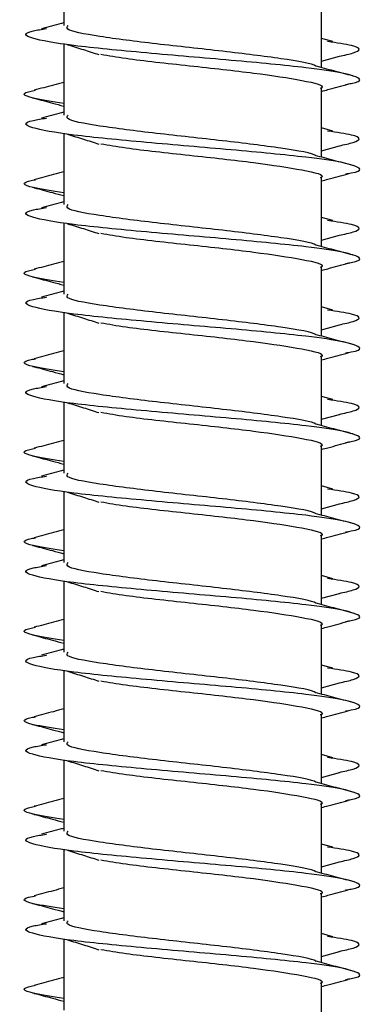
# Model space of a CAD drawing. Units: millimetres. Extents: x 14798.1 to 14812.5, y 5033 to 5047.3.
# Drawn here: x 14802.1 to 14802.1, y 5041.9 to 5041.9 of the extents above; entities that cross this region are included whole.
import ezdxf

# ---------------------------------------------------------------- set-up
doc = ezdxf.new("R2010")
doc.units = ezdxf.units.MM
doc.header["$LTSCALE"] = 50

# ---------------------------------------------------------------- blocks, each defined once
blk = doc.blocks.new('OPSI A S293A')
at = {"color": 7, "linetype": 'Continuous', "lineweight": 25}
for p, q in [((14784.777003, 5042.425624), (14784.777003, 5042.425139)), ((14784.783342, 5042.424105), (14784.783342, 5042.425624)), ((14784.783617, 5042.424745), (14784.783342, 5042.424823)), ((14784.777003, 5042.424695), (14784.777003, 5042.422939)), ((14784.783342, 5042.424262), (14784.783786, 5042.424384)), ((14784.783342, 5042.421905), (14784.783342, 5042.423595)), ((14784.776238, 5042.423364), (14784.776261, 5042.423358)), ((14784.783617, 5042.422545), (14784.783342, 5042.422623)), ((14784.777003, 5042.422495), (14784.777003, 5042.420739)), ((14784.783342, 5042.422062), (14784.783786, 5042.422184)), ((14784.783342, 5042.419705), (14784.783342, 5042.421395)), ((14784.776238, 5042.421164), (14784.776261, 5042.421158)), ((14784.783617, 5042.420345), (14784.783342, 5042.420423)), ((14784.777003, 5042.420295), (14784.777003, 5042.418539)), ((14784.783342, 5042.419862), (14784.783786, 5042.419984)), ((14784.783342, 5042.417505), (14784.783342, 5042.419195)), ((14784.776238, 5042.418964), (14784.776261, 5042.418958)), ((14784.783617, 5042.418145), (14784.783342, 5042.418223)), ((14784.777003, 5042.418095), (14784.777003, 5042.416339)), ((14784.783342, 5042.417662), (14784.783786, 5042.417784)), ((14784.783342, 5042.415305), (14784.783342, 5042.416995)), ((14784.776238, 5042.416764), (14784.776261, 5042.416758)), ((14784.783617, 5042.415945), (14784.783342, 5042.416023)), ((14784.777003, 5042.415895), (14784.777003, 5042.414139)), ((14784.783342, 5042.415462), (14784.783786, 5042.415584)), ((14784.776238, 5042.414564), (14784.776261, 5042.414558)), ((14784.783342, 5042.413105), (14784.783342, 5042.414795)), ((14784.777003, 5042.413695), (14784.777003, 5042.411939)), ((14784.783617, 5042.413745), (14784.783342, 5042.413823)), ((14784.783342, 5042.413262), (14784.783786, 5042.413384)), ((14784.783342, 5042.410905), (14784.783342, 5042.412595)), ((14784.776238, 5042.412364), (14784.776261, 5042.412358)), ((14784.777003, 5042.411495), (14784.777003, 5042.409739)), ((14784.783617, 5042.411545), (14784.783342, 5042.411623)), ((14784.783342, 5042.411062), (14784.783786, 5042.411184)), ((14784.783342, 5042.408705), (14784.783342, 5042.410395)), ((14784.776238, 5042.410164), (14784.776261, 5042.410158)), ((14784.777003, 5042.409295), (14784.777003, 5042.407539)), ((14784.783617, 5042.409345), (14784.783342, 5042.409423)), ((14784.783342, 5042.408862), (14784.783786, 5042.408984)), ((14784.783342, 5042.406505), (14784.783342, 5042.408195)), ((14784.776238, 5042.407964), (14784.776261, 5042.407958)), ((14784.777003, 5042.407095), (14784.777003, 5042.405339)), ((14784.783617, 5042.407145), (14784.783342, 5042.407223)), ((14784.783342, 5042.406662), (14784.783786, 5042.406784)), ((14784.783342, 5042.404305), (14784.783342, 5042.405995)), ((14784.776238, 5042.405764), (14784.776261, 5042.405758)), ((14784.777003, 5042.404895), (14784.777003, 5042.403139)), ((14784.783617, 5042.404945), (14784.783342, 5042.405023)), ((14784.783342, 5042.404462), (14784.783786, 5042.404584)), ((14784.783342, 5042.402105), (14784.783342, 5042.403795)), ((14784.776238, 5042.403564), (14784.776261, 5042.403558)), ((14784.783617, 5042.402745), (14784.783342, 5042.402823)), ((14784.777003, 5042.402695), (14784.777003, 5042.400939)), ((14784.783342, 5042.402262), (14784.783786, 5042.402384)), ((14784.783342, 5042.399905), (14784.783342, 5042.401595)), ((14784.776238, 5042.401364), (14784.776261, 5042.401358))]:
    blk.add_line(p, q, dxfattribs=at)
for points, knots in [([(14784.783932, 5042.423694), (14784.783981, 5042.423702), (14784.784404, 5042.42377), (14784.784265, 5042.423862), (14784.783803, 5042.423991), (14784.78291, 5042.424117), (14784.781475, 5042.424256), (14784.780073, 5042.424374), (14784.778683, 5042.424498), (14784.777108, 5042.424648), (14784.776105, 5042.424829), (14784.77596, 5042.424968), (14784.77646, 5042.425047), (14784.776578, 5042.425065)], [0, 0, 0, 0, 0.017144, 0.149143, 0.200695, 0.297901, 0.430323, 0.496672, 0.563701, 0.695691, 0.827576, 0.959521, 1, 1, 1, 1]), ([(14784.777003, 5042.425208), (14784.776985, 5042.425203), (14784.776804, 5042.425154), (14784.77662, 5042.425105), (14784.776456, 5042.425062)], [0, 0, 0, 0, 0.103461, 1, 1, 1, 1]), ([(14784.783206, 5042.42414), (14784.783205, 5042.424141), (14784.783137, 5042.424202), (14784.7824, 5042.424325), (14784.780958, 5042.424507), (14784.779234, 5042.424689), (14784.777819, 5042.424871), (14784.777022, 5042.42502), (14784.777087, 5042.42511), (14784.777109, 5042.425139)], [0, 0, 0, 0, 0.003024, 0.184789, 0.367003, 0.548997, 0.73061, 0.912073, 1, 1, 1, 1]), ([(14784.783773, 5042.424384), (14784.7839, 5042.424412), (14784.784304, 5042.4245), (14784.78434, 5042.424621), (14784.783713, 5042.424714), (14784.783491, 5042.424747)], [0, 0, 0, 0, 0.22752, 0.726486, 1, 1, 1, 1]), ([(14784.777097, 5042.424669), (14784.777228, 5042.424628), (14784.777489, 5042.424548), (14784.777741, 5042.424467), (14784.777867, 5042.424426)], [0, 0, 0, 0, 0.500555, 1, 1, 1, 1]), ([(14784.777916, 5042.424434), (14784.778108, 5042.424401), (14784.77865, 5042.424307), (14784.780104, 5042.424153), (14784.78175, 5042.423972), (14784.782926, 5042.423791), (14784.783458, 5042.423666), (14784.783321, 5042.4236), (14784.783311, 5042.423595)], [0, 0, 0, 0, 0.118626, 0.334724, 0.550619, 0.766593, 0.982927, 1, 1, 1, 1]), ([(14784.784112, 5042.423901), (14784.783956, 5042.423943), (14784.783644, 5042.424024), (14784.783335, 5042.424107), (14784.783181, 5042.424148)], [0, 0, 0, 0, 0.500971, 1, 1, 1, 1]), ([(14784.777003, 5042.423228), (14784.776725, 5042.423271), (14784.776053, 5042.423374), (14784.775915, 5042.423482), (14784.776287, 5042.423546), (14784.776312, 5042.423551)], [0, 0, 0, 0, 0.397086, 0.95845, 1, 1, 1, 1]), ([(14784.777003, 5042.423744), (14784.776919, 5042.423721), (14784.776677, 5042.423656), (14784.776433, 5042.423592), (14784.776275, 5042.42355)], [0, 0, 0, 0, 0.347861, 1, 1, 1, 1]), ([(14784.783342, 5042.423522), (14784.783394, 5042.423536), (14784.783612, 5042.423595), (14784.783831, 5042.423653), (14784.783997, 5042.423697)], [0, 0, 0, 0, 0.240474, 1, 1, 1, 1]), ([(14784.776278, 5042.423353), (14784.776427, 5042.423314), (14784.776668, 5042.423249), (14784.776911, 5042.423184), (14784.777003, 5042.423159)], [0, 0, 0, 0, 0.6186353, 1, 1, 1, 1]), ([(14784.783932, 5042.421494), (14784.783981, 5042.421502), (14784.784404, 5042.42157), (14784.784265, 5042.421662), (14784.783803, 5042.421791), (14784.78291, 5042.421917), (14784.781475, 5042.422056), (14784.780073, 5042.422174), (14784.778683, 5042.422298), (14784.777108, 5042.422448), (14784.776105, 5042.422629), (14784.77596, 5042.422768), (14784.77646, 5042.422847), (14784.776578, 5042.422865)], [0, 0, 0, 0, 0.017144, 0.149143, 0.200694, 0.297901, 0.430323, 0.496672, 0.563701, 0.695691, 0.827575, 0.959521, 1, 1, 1, 1]), ([(14784.777003, 5042.423008), (14784.776985, 5042.423003), (14784.776804, 5042.422954), (14784.77662, 5042.422905), (14784.776456, 5042.422862)], [0, 0, 0, 0, 0.103461, 1, 1, 1, 1]), ([(14784.783206, 5042.42194), (14784.783205, 5042.421941), (14784.783137, 5042.422002), (14784.7824, 5042.422125), (14784.780958, 5042.422307), (14784.779234, 5042.422489), (14784.777819, 5042.422671), (14784.777022, 5042.42282), (14784.777087, 5042.42291), (14784.777109, 5042.422939)], [0, 0, 0, 0, 0.003024, 0.184789, 0.367003, 0.548997, 0.73061, 0.912073, 1, 1, 1, 1]), ([(14784.777097, 5042.422469), (14784.777228, 5042.422428), (14784.777489, 5042.422348), (14784.777741, 5042.422267), (14784.777867, 5042.422226)], [0, 0, 0, 0, 0.500555, 1, 1, 1, 1]), ([(14784.783773, 5042.422184), (14784.7839, 5042.422212), (14784.784304, 5042.4223), (14784.78434, 5042.422421), (14784.783713, 5042.422514), (14784.783491, 5042.422547)], [0, 0, 0, 0, 0.22752, 0.726486, 1, 1, 1, 1]), ([(14784.777916, 5042.422234), (14784.778108, 5042.422201), (14784.77865, 5042.422107), (14784.780104, 5042.421953), (14784.78175, 5042.421772), (14784.782926, 5042.421591), (14784.783458, 5042.421466), (14784.783321, 5042.4214), (14784.783311, 5042.421395)], [0, 0, 0, 0, 0.118626, 0.334724, 0.550619, 0.766593, 0.982927, 1, 1, 1, 1]), ([(14784.784112, 5042.421701), (14784.783956, 5042.421742), (14784.783644, 5042.421824), (14784.783335, 5042.421907), (14784.783181, 5042.421948)], [0, 0, 0, 0, 0.500971, 1, 1, 1, 1]), ([(14784.777003, 5042.421028), (14784.776725, 5042.421071), (14784.776053, 5042.421174), (14784.775915, 5042.421282), (14784.776287, 5042.421346), (14784.776312, 5042.421351)], [0, 0, 0, 0, 0.397086, 0.95845, 1, 1, 1, 1]), ([(14784.777003, 5042.421544), (14784.776919, 5042.421521), (14784.776677, 5042.421456), (14784.776433, 5042.421392), (14784.776275, 5042.42135)], [0, 0, 0, 0, 0.347861, 1, 1, 1, 1]), ([(14784.783342, 5042.421322), (14784.783394, 5042.421336), (14784.783612, 5042.421395), (14784.783831, 5042.421453), (14784.783997, 5042.421497)], [0, 0, 0, 0, 0.240474, 1, 1, 1, 1]), ([(14784.776278, 5042.421153), (14784.776427, 5042.421114), (14784.776668, 5042.421049), (14784.776911, 5042.420984), (14784.777003, 5042.420959)], [0, 0, 0, 0, 0.6186353, 1, 1, 1, 1]), ([(14784.783932, 5042.419294), (14784.783981, 5042.419302), (14784.784404, 5042.41937), (14784.784265, 5042.419462), (14784.783803, 5042.419591), (14784.78291, 5042.419717), (14784.781475, 5042.419856), (14784.780073, 5042.419974), (14784.778683, 5042.420098), (14784.777108, 5042.420248), (14784.776105, 5042.420429), (14784.77596, 5042.420568), (14784.77646, 5042.420647), (14784.776578, 5042.420665)], [0, 0, 0, 0, 0.017144, 0.149144, 0.200694, 0.297901, 0.430323, 0.496672, 0.563701, 0.695691, 0.827575, 0.959521, 1, 1, 1, 1]), ([(14784.777003, 5042.420808), (14784.776985, 5042.420803), (14784.776804, 5042.420754), (14784.77662, 5042.420705), (14784.776456, 5042.420662)], [0, 0, 0, 0, 0.103461, 1, 1, 1, 1]), ([(14784.783206, 5042.41974), (14784.783205, 5042.419741), (14784.783137, 5042.419802), (14784.7824, 5042.419925), (14784.780958, 5042.420107), (14784.779234, 5042.420289), (14784.777819, 5042.420471), (14784.777022, 5042.42062), (14784.777087, 5042.42071), (14784.777109, 5042.420739)], [0, 0, 0, 0, 0.003024, 0.184789, 0.367003, 0.548997, 0.73061, 0.912073, 1, 1, 1, 1]), ([(14784.777097, 5042.420269), (14784.777228, 5042.420228), (14784.777489, 5042.420148), (14784.777741, 5042.420067), (14784.777867, 5042.420026)], [0, 0, 0, 0, 0.500555, 1, 1, 1, 1]), ([(14784.783773, 5042.419984), (14784.7839, 5042.420012), (14784.784304, 5042.4201), (14784.78434, 5042.420221), (14784.783713, 5042.420314), (14784.783491, 5042.420347)], [0, 0, 0, 0, 0.22752, 0.726486, 1, 1, 1, 1]), ([(14784.777916, 5042.420034), (14784.778108, 5042.420001), (14784.77865, 5042.419907), (14784.780104, 5042.419753), (14784.78175, 5042.419572), (14784.782926, 5042.419391), (14784.783458, 5042.419266), (14784.783321, 5042.4192), (14784.783311, 5042.419195)], [0, 0, 0, 0, 0.118626, 0.334724, 0.550619, 0.766593, 0.982927, 1, 1, 1, 1]), ([(14784.784112, 5042.419501), (14784.783956, 5042.419542), (14784.783644, 5042.419624), (14784.783335, 5042.419707), (14784.783181, 5042.419748)], [0, 0, 0, 0, 0.5009555, 1, 1, 1, 1]), ([(14784.777003, 5042.419344), (14784.776919, 5042.419321), (14784.776677, 5042.419256), (14784.776433, 5042.419192), (14784.776275, 5042.41915)], [0, 0, 0, 0, 0.3478199, 1, 1, 1, 1]), ([(14784.783342, 5042.419122), (14784.783394, 5042.419136), (14784.783612, 5042.419195), (14784.783831, 5042.419253), (14784.783997, 5042.419297)], [0, 0, 0, 0, 0.240474, 1, 1, 1, 1]), ([(14784.777003, 5042.418828), (14784.776725, 5042.418871), (14784.776053, 5042.418974), (14784.775915, 5042.419082), (14784.776287, 5042.419146), (14784.776312, 5042.419151)], [0, 0, 0, 0, 0.397086, 0.95845, 1, 1, 1, 1]), ([(14784.776278, 5042.418953), (14784.776427, 5042.418914), (14784.776668, 5042.418849), (14784.776911, 5042.418784), (14784.777003, 5042.418759)], [0, 0, 0, 0, 0.6186353, 1, 1, 1, 1]), ([(14784.783932, 5042.417094), (14784.783981, 5042.417102), (14784.784404, 5042.41717), (14784.784265, 5042.417262), (14784.783803, 5042.417391), (14784.78291, 5042.417517), (14784.781475, 5042.417656), (14784.780073, 5042.417774), (14784.778683, 5042.417898), (14784.777108, 5042.418048), (14784.776105, 5042.418229), (14784.77596, 5042.418368), (14784.77646, 5042.418447), (14784.776578, 5042.418465)], [0, 0, 0, 0, 0.017144, 0.149143, 0.200694, 0.297901, 0.430323, 0.496671, 0.5637, 0.695691, 0.827575, 0.959521, 1, 1, 1, 1]), ([(14784.777003, 5042.418608), (14784.776985, 5042.418603), (14784.776804, 5042.418554), (14784.77662, 5042.418505), (14784.776456, 5042.418462)], [0, 0, 0, 0, 0.103461, 1, 1, 1, 1]), ([(14784.783206, 5042.41754), (14784.783205, 5042.417541), (14784.783137, 5042.417602), (14784.7824, 5042.417725), (14784.780958, 5042.417907), (14784.779234, 5042.418089), (14784.777819, 5042.418271), (14784.777022, 5042.41842), (14784.777087, 5042.41851), (14784.777109, 5042.418539)], [0, 0, 0, 0, 0.003024, 0.184789, 0.367003, 0.548997, 0.73061, 0.912073, 1, 1, 1, 1]), ([(14784.777097, 5042.418069), (14784.777228, 5042.418028), (14784.777489, 5042.417948), (14784.777741, 5042.417867), (14784.777867, 5042.417826)], [0, 0, 0, 0, 0.500555, 1, 1, 1, 1]), ([(14784.783773, 5042.417784), (14784.7839, 5042.417812), (14784.784304, 5042.4179), (14784.78434, 5042.418021), (14784.783713, 5042.418114), (14784.783491, 5042.418147)], [0, 0, 0, 0, 0.227518, 0.726486, 1, 1, 1, 1]), ([(14784.777916, 5042.417834), (14784.778108, 5042.417801), (14784.77865, 5042.417706), (14784.780104, 5042.417553), (14784.78175, 5042.417372), (14784.782926, 5042.417191), (14784.783458, 5042.417066), (14784.783321, 5042.417), (14784.783311, 5042.416995)], [0, 0, 0, 0, 0.118626, 0.334724, 0.550619, 0.766593, 0.982927, 1, 1, 1, 1]), ([(14784.784112, 5042.417301), (14784.783956, 5042.417342), (14784.783644, 5042.417424), (14784.783335, 5042.417507), (14784.783181, 5042.417548)], [0, 0, 0, 0, 0.5009555, 1, 1, 1, 1]), ([(14784.777003, 5042.417144), (14784.776919, 5042.417121), (14784.776677, 5042.417056), (14784.776433, 5042.416992), (14784.776275, 5042.41695)], [0, 0, 0, 0, 0.3478199, 1, 1, 1, 1]), ([(14784.783342, 5042.416922), (14784.783394, 5042.416936), (14784.783612, 5042.416995), (14784.783831, 5042.417053), (14784.783997, 5042.417097)], [0, 0, 0, 0, 0.240474, 1, 1, 1, 1]), ([(14784.777003, 5042.416628), (14784.776725, 5042.416671), (14784.776053, 5042.416774), (14784.775915, 5042.416881), (14784.776287, 5042.416946), (14784.776312, 5042.416951)], [0, 0, 0, 0, 0.397085, 0.958447, 1, 1, 1, 1]), ([(14784.776278, 5042.416753), (14784.776427, 5042.416714), (14784.776668, 5042.416649), (14784.776911, 5042.416584), (14784.777003, 5042.416559)], [0, 0, 0, 0, 0.6186353, 1, 1, 1, 1]), ([(14784.783932, 5042.414894), (14784.783981, 5042.414902), (14784.784404, 5042.41497), (14784.784265, 5042.415062), (14784.783803, 5042.415191), (14784.78291, 5042.415317), (14784.781475, 5042.415456), (14784.780073, 5042.415574), (14784.778683, 5042.415698), (14784.777108, 5042.415848), (14784.776105, 5042.416029), (14784.77596, 5042.416168), (14784.77646, 5042.416247), (14784.776578, 5042.416265)], [0, 0, 0, 0, 0.017144, 0.149143, 0.200694, 0.297901, 0.430323, 0.496671, 0.5637, 0.695691, 0.827575, 0.959521, 1, 1, 1, 1]), ([(14784.777003, 5042.416408), (14784.776985, 5042.416403), (14784.776804, 5042.416354), (14784.77662, 5042.416305), (14784.776456, 5042.416262)], [0, 0, 0, 0, 0.103461, 1, 1, 1, 1]), ([(14784.783206, 5042.41534), (14784.783205, 5042.415341), (14784.783137, 5042.415402), (14784.7824, 5042.415525), (14784.780958, 5042.415707), (14784.779234, 5042.415889), (14784.777819, 5042.416071), (14784.777022, 5042.41622), (14784.777087, 5042.41631), (14784.777109, 5042.416339)], [0, 0, 0, 0, 0.003024, 0.184789, 0.367003, 0.548997, 0.73061, 0.912073, 1, 1, 1, 1]), ([(14784.777097, 5042.415869), (14784.777228, 5042.415828), (14784.777489, 5042.415748), (14784.777741, 5042.415667), (14784.777867, 5042.415626)], [0, 0, 0, 0, 0.500555, 1, 1, 1, 1]), ([(14784.783773, 5042.415584), (14784.7839, 5042.415612), (14784.784304, 5042.4157), (14784.78434, 5042.415821), (14784.783713, 5042.415914), (14784.783491, 5042.415947)], [0, 0, 0, 0, 0.227518, 0.726486, 1, 1, 1, 1]), ([(14784.777916, 5042.415634), (14784.778108, 5042.415601), (14784.77865, 5042.415507), (14784.780104, 5042.415353), (14784.78175, 5042.415172), (14784.782926, 5042.414992), (14784.783458, 5042.414865), (14784.783321, 5042.4148), (14784.783311, 5042.414795)], [0, 0, 0, 0, 0.1186246, 0.3347244, 0.5506201, 0.7665942, 0.9829289, 1, 1, 1, 1]), ([(14784.784112, 5042.415101), (14784.783956, 5042.415142), (14784.783644, 5042.415224), (14784.783335, 5042.415307), (14784.783181, 5042.415348)], [0, 0, 0, 0, 0.5009555, 1, 1, 1, 1]), ([(14784.777003, 5042.414944), (14784.776919, 5042.414921), (14784.776677, 5042.414856), (14784.776433, 5042.414792), (14784.776275, 5042.41475)], [0, 0, 0, 0, 0.3478199, 1, 1, 1, 1]), ([(14784.783342, 5042.414722), (14784.783394, 5042.414736), (14784.783612, 5042.414795), (14784.783831, 5042.414853), (14784.783997, 5042.414897)], [0, 0, 0, 0, 0.240474, 1, 1, 1, 1]), ([(14784.777003, 5042.414428), (14784.776725, 5042.414471), (14784.776053, 5042.414574), (14784.775915, 5042.414681), (14784.776287, 5042.414746), (14784.776312, 5042.414751)], [0, 0, 0, 0, 0.397085, 0.958447, 1, 1, 1, 1]), ([(14784.776278, 5042.414553), (14784.776427, 5042.414514), (14784.776668, 5042.414449), (14784.776911, 5042.414384), (14784.777003, 5042.414359)], [0, 0, 0, 0, 0.6186353, 1, 1, 1, 1]), ([(14784.777003, 5042.414208), (14784.776985, 5042.414203), (14784.776804, 5042.414154), (14784.77662, 5042.414105), (14784.776456, 5042.414062)], [0, 0, 0, 0, 0.103461, 1, 1, 1, 1]), ([(14784.783206, 5042.41314), (14784.783205, 5042.413141), (14784.783137, 5042.413202), (14784.7824, 5042.413325), (14784.780958, 5042.413507), (14784.779234, 5042.413689), (14784.777819, 5042.413871), (14784.777022, 5042.41402), (14784.777087, 5042.41411), (14784.777109, 5042.414139)], [0, 0, 0, 0, 0.003024, 0.184789, 0.367003, 0.548997, 0.73061, 0.912073, 1, 1, 1, 1]), ([(14784.783932, 5042.412694), (14784.783981, 5042.412702), (14784.784404, 5042.41277), (14784.784265, 5042.412862), (14784.783803, 5042.412991), (14784.78291, 5042.413117), (14784.781475, 5042.413256), (14784.780073, 5042.413374), (14784.778683, 5042.413498), (14784.777108, 5042.413648), (14784.776105, 5042.413829), (14784.77596, 5042.413968), (14784.77646, 5042.414047), (14784.776578, 5042.414065)], [0, 0, 0, 0, 0.017144, 0.149143, 0.200694, 0.297901, 0.430323, 0.496671, 0.5637, 0.695691, 0.827575, 0.959521, 1, 1, 1, 1]), ([(14784.777097, 5042.413669), (14784.777228, 5042.413628), (14784.777489, 5042.413548), (14784.777741, 5042.413467), (14784.777867, 5042.413426)], [0, 0, 0, 0, 0.500555, 1, 1, 1, 1]), ([(14784.783773, 5042.413384), (14784.7839, 5042.413412), (14784.784304, 5042.4135), (14784.78434, 5042.413621), (14784.783713, 5042.413714), (14784.783491, 5042.413747)], [0, 0, 0, 0, 0.227518, 0.726486, 1, 1, 1, 1]), ([(14784.777916, 5042.413434), (14784.778108, 5042.413401), (14784.77865, 5042.413307), (14784.780104, 5042.413153), (14784.78175, 5042.412972), (14784.782926, 5042.412792), (14784.783458, 5042.412665), (14784.783321, 5042.4126), (14784.783311, 5042.412595)], [0, 0, 0, 0, 0.1186246, 0.3347244, 0.5506201, 0.7665942, 0.9829289, 1, 1, 1, 1]), ([(14784.784112, 5042.412901), (14784.783956, 5042.412942), (14784.783644, 5042.413024), (14784.783335, 5042.413107), (14784.783181, 5042.413148)], [0, 0, 0, 0, 0.5009555, 1, 1, 1, 1]), ([(14784.777003, 5042.412744), (14784.776919, 5042.412721), (14784.776677, 5042.412656), (14784.776433, 5042.412592), (14784.776275, 5042.41255)], [0, 0, 0, 0, 0.3478199, 1, 1, 1, 1]), ([(14784.783342, 5042.412522), (14784.783394, 5042.412536), (14784.783612, 5042.412595), (14784.783831, 5042.412653), (14784.783997, 5042.412697)], [0, 0, 0, 0, 0.240474, 1, 1, 1, 1]), ([(14784.777003, 5042.412228), (14784.776725, 5042.412271), (14784.776053, 5042.412374), (14784.775915, 5042.412482), (14784.776287, 5042.412546), (14784.776312, 5042.412551)], [0, 0, 0, 0, 0.397085, 0.95845, 1, 1, 1, 1]), ([(14784.776278, 5042.412353), (14784.776427, 5042.412314), (14784.776668, 5042.412249), (14784.776911, 5042.412184), (14784.777003, 5042.412159)], [0, 0, 0, 0, 0.6186353, 1, 1, 1, 1]), ([(14784.777003, 5042.412008), (14784.776985, 5042.412003), (14784.776804, 5042.411954), (14784.77662, 5042.411905), (14784.776456, 5042.411862)], [0, 0, 0, 0, 0.103461, 1, 1, 1, 1]), ([(14784.783206, 5042.41094), (14784.783205, 5042.410941), (14784.783137, 5042.411002), (14784.7824, 5042.411125), (14784.780958, 5042.411307), (14784.779234, 5042.411489), (14784.777819, 5042.411671), (14784.777022, 5042.41182), (14784.777087, 5042.41191), (14784.777109, 5042.411939)], [0, 0, 0, 0, 0.003024, 0.184789, 0.367003, 0.548997, 0.73061, 0.912073, 1, 1, 1, 1]), ([(14784.783932, 5042.410494), (14784.783981, 5042.410502), (14784.784404, 5042.41057), (14784.784265, 5042.410662), (14784.783803, 5042.410791), (14784.78291, 5042.410917), (14784.781475, 5042.411056), (14784.780073, 5042.411174), (14784.778683, 5042.411297), (14784.777108, 5042.411448), (14784.776105, 5042.411629), (14784.77596, 5042.411768), (14784.77646, 5042.411847), (14784.776578, 5042.411865)], [0, 0, 0, 0, 0.017144, 0.149143, 0.200694, 0.297901, 0.430323, 0.496672, 0.5637, 0.695691, 0.827575, 0.959521, 1, 1, 1, 1]), ([(14784.777097, 5042.411469), (14784.777228, 5042.411428), (14784.777489, 5042.411348), (14784.777741, 5042.411267), (14784.777867, 5042.411226)], [0, 0, 0, 0, 0.500555, 1, 1, 1, 1]), ([(14784.783773, 5042.411184), (14784.7839, 5042.411212), (14784.784304, 5042.4113), (14784.78434, 5042.411421), (14784.783713, 5042.411514), (14784.783491, 5042.411547)], [0, 0, 0, 0, 0.227518, 0.726486, 1, 1, 1, 1]), ([(14784.777916, 5042.411234), (14784.778108, 5042.411201), (14784.77865, 5042.411107), (14784.780104, 5042.410953), (14784.78175, 5042.410772), (14784.782926, 5042.410591), (14784.783458, 5042.410466), (14784.783321, 5042.4104), (14784.783311, 5042.410395)], [0, 0, 0, 0, 0.118625, 0.334724, 0.55062, 0.766594, 0.982927, 1, 1, 1, 1]), ([(14784.784112, 5042.410701), (14784.783956, 5042.410742), (14784.783644, 5042.410824), (14784.783335, 5042.410907), (14784.783181, 5042.410948)], [0, 0, 0, 0, 0.5009555, 1, 1, 1, 1]), ([(14784.777003, 5042.410544), (14784.776919, 5042.410521), (14784.776677, 5042.410456), (14784.776433, 5042.410392), (14784.776275, 5042.41035)], [0, 0, 0, 0, 0.3478199, 1, 1, 1, 1]), ([(14784.783342, 5042.410322), (14784.783394, 5042.410336), (14784.783612, 5042.410395), (14784.783831, 5042.410453), (14784.783997, 5042.410497)], [0, 0, 0, 0, 0.240474, 1, 1, 1, 1]), ([(14784.777003, 5042.410028), (14784.776725, 5042.410071), (14784.776053, 5042.410174), (14784.775915, 5042.410282), (14784.776287, 5042.410346), (14784.776312, 5042.410351)], [0, 0, 0, 0, 0.397085, 0.95845, 1, 1, 1, 1]), ([(14784.776278, 5042.410153), (14784.776427, 5042.410114), (14784.776668, 5042.410049), (14784.776911, 5042.409984), (14784.777003, 5042.409959)], [0, 0, 0, 0, 0.618594, 1, 1, 1, 1]), ([(14784.777003, 5042.409808), (14784.776985, 5042.409803), (14784.776804, 5042.409754), (14784.77662, 5042.409705), (14784.776456, 5042.409662)], [0, 0, 0, 0, 0.103406, 1, 1, 1, 1]), ([(14784.783206, 5042.40874), (14784.783205, 5042.408741), (14784.783137, 5042.408802), (14784.7824, 5042.408925), (14784.780958, 5042.409107), (14784.779234, 5042.409289), (14784.777819, 5042.409471), (14784.777022, 5042.40962), (14784.777087, 5042.40971), (14784.777109, 5042.409739)], [0, 0, 0, 0, 0.003024, 0.184789, 0.367003, 0.548997, 0.73061, 0.912073, 1, 1, 1, 1]), ([(14784.783932, 5042.408294), (14784.783981, 5042.408302), (14784.784404, 5042.40837), (14784.784265, 5042.408462), (14784.783803, 5042.408591), (14784.78291, 5042.408717), (14784.781475, 5042.408856), (14784.780073, 5042.408974), (14784.778683, 5042.409097), (14784.777108, 5042.409248), (14784.776105, 5042.409429), (14784.77596, 5042.409568), (14784.77646, 5042.409647), (14784.776578, 5042.409665)], [0, 0, 0, 0, 0.017144, 0.149143, 0.200694, 0.297901, 0.430323, 0.496672, 0.5637, 0.695691, 0.827575, 0.959521, 1, 1, 1, 1]), ([(14784.777097, 5042.409269), (14784.777228, 5042.409228), (14784.777489, 5042.409148), (14784.777741, 5042.409067), (14784.777867, 5042.409026)], [0, 0, 0, 0, 0.500555, 1, 1, 1, 1]), ([(14784.783773, 5042.408984), (14784.7839, 5042.409012), (14784.784304, 5042.4091), (14784.78434, 5042.409221), (14784.783713, 5042.409314), (14784.783491, 5042.409347)], [0, 0, 0, 0, 0.227517, 0.726484, 1, 1, 1, 1]), ([(14784.777916, 5042.409034), (14784.778108, 5042.409001), (14784.77865, 5042.408907), (14784.780104, 5042.408753), (14784.78175, 5042.408572), (14784.782926, 5042.408391), (14784.783458, 5042.408266), (14784.783321, 5042.4082), (14784.783311, 5042.408195)], [0, 0, 0, 0, 0.118626, 0.334726, 0.550621, 0.766595, 0.982927, 1, 1, 1, 1]), ([(14784.784112, 5042.408501), (14784.783956, 5042.408542), (14784.783644, 5042.408624), (14784.783335, 5042.408707), (14784.783181, 5042.408748)], [0, 0, 0, 0, 0.5009555, 1, 1, 1, 1]), ([(14784.777003, 5042.408344), (14784.776919, 5042.408321), (14784.776677, 5042.408256), (14784.776433, 5042.408192), (14784.776275, 5042.40815)], [0, 0, 0, 0, 0.3478199, 1, 1, 1, 1]), ([(14784.783342, 5042.408122), (14784.783394, 5042.408136), (14784.783612, 5042.408195), (14784.783831, 5042.408253), (14784.783997, 5042.408297)], [0, 0, 0, 0, 0.24052, 1, 1, 1, 1]), ([(14784.777003, 5042.407828), (14784.776725, 5042.407871), (14784.776053, 5042.407974), (14784.775915, 5042.408082), (14784.776287, 5042.408146), (14784.776312, 5042.408151)], [0, 0, 0, 0, 0.397085, 0.95845, 1, 1, 1, 1]), ([(14784.776278, 5042.407953), (14784.776427, 5042.407914), (14784.776668, 5042.407849), (14784.776911, 5042.407784), (14784.777003, 5042.407759)], [0, 0, 0, 0, 0.618594, 1, 1, 1, 1]), ([(14784.777003, 5042.407608), (14784.776985, 5042.407603), (14784.776804, 5042.407554), (14784.77662, 5042.407505), (14784.776456, 5042.407462)], [0, 0, 0, 0, 0.103406, 1, 1, 1, 1]), ([(14784.783932, 5042.406094), (14784.783981, 5042.406102), (14784.784404, 5042.40617), (14784.784265, 5042.406262), (14784.783803, 5042.406391), (14784.78291, 5042.406517), (14784.781475, 5042.406656), (14784.780073, 5042.406774), (14784.778683, 5042.406897), (14784.777108, 5042.407048), (14784.776105, 5042.407229), (14784.77596, 5042.407368), (14784.77646, 5042.407447), (14784.776578, 5042.407465)], [0, 0, 0, 0, 0.017144, 0.149143, 0.200694, 0.297901, 0.430323, 0.496672, 0.5637, 0.695691, 0.827575, 0.959521, 1, 1, 1, 1]), ([(14784.783206, 5042.40654), (14784.783205, 5042.406541), (14784.783137, 5042.406602), (14784.7824, 5042.406725), (14784.780958, 5042.406907), (14784.779234, 5042.407089), (14784.777819, 5042.407271), (14784.777022, 5042.40742), (14784.777087, 5042.407509), (14784.777109, 5042.407539)], [0, 0, 0, 0, 0.003024, 0.184789, 0.367003, 0.548997, 0.73061, 0.912073, 1, 1, 1, 1]), ([(14784.777097, 5042.407069), (14784.777228, 5042.407028), (14784.777489, 5042.406948), (14784.777741, 5042.406867), (14784.777867, 5042.406826)], [0, 0, 0, 0, 0.500555, 1, 1, 1, 1]), ([(14784.783773, 5042.406784), (14784.7839, 5042.406812), (14784.784304, 5042.4069), (14784.78434, 5042.407021), (14784.783713, 5042.407114), (14784.783491, 5042.407147)], [0, 0, 0, 0, 0.227517, 0.726484, 1, 1, 1, 1]), ([(14784.777916, 5042.406834), (14784.778108, 5042.406801), (14784.77865, 5042.406707), (14784.780104, 5042.406553), (14784.78175, 5042.406372), (14784.782926, 5042.406191), (14784.783458, 5042.406066), (14784.783321, 5042.406), (14784.783311, 5042.405995)], [0, 0, 0, 0, 0.118626, 0.334726, 0.550621, 0.766595, 0.982927, 1, 1, 1, 1]), ([(14784.784112, 5042.406301), (14784.783956, 5042.406342), (14784.783644, 5042.406424), (14784.783335, 5042.406507), (14784.783181, 5042.406548)], [0, 0, 0, 0, 0.5009555, 1, 1, 1, 1]), ([(14784.777003, 5042.406144), (14784.776919, 5042.406121), (14784.776677, 5042.406056), (14784.776433, 5042.405992), (14784.776275, 5042.40595)], [0, 0, 0, 0, 0.347846, 1, 1, 1, 1]), ([(14784.783342, 5042.405922), (14784.783394, 5042.405936), (14784.783612, 5042.405995), (14784.783831, 5042.406053), (14784.783997, 5042.406097)], [0, 0, 0, 0, 0.240509, 1, 1, 1, 1]), ([(14784.777003, 5042.405628), (14784.776725, 5042.405671), (14784.776053, 5042.405774), (14784.775915, 5042.405882), (14784.776287, 5042.405946), (14784.776312, 5042.405951)], [0, 0, 0, 0, 0.397085, 0.95845, 1, 1, 1, 1]), ([(14784.776278, 5042.405753), (14784.776427, 5042.405714), (14784.776668, 5042.405649), (14784.776911, 5042.405584), (14784.777003, 5042.405559)], [0, 0, 0, 0, 0.618594, 1, 1, 1, 1]), ([(14784.777003, 5042.405408), (14784.776985, 5042.405403), (14784.776804, 5042.405354), (14784.77662, 5042.405305), (14784.776456, 5042.405262)], [0, 0, 0, 0, 0.103406, 1, 1, 1, 1]), ([(14784.783932, 5042.403894), (14784.783981, 5042.403902), (14784.784404, 5042.40397), (14784.784265, 5042.404062), (14784.783803, 5042.404191), (14784.78291, 5042.404317), (14784.781475, 5042.404456), (14784.780073, 5042.404574), (14784.778683, 5042.404698), (14784.777108, 5042.404848), (14784.776105, 5042.405029), (14784.77596, 5042.405168), (14784.77646, 5042.405247), (14784.776578, 5042.405265)], [0, 0, 0, 0, 0.017144, 0.149143, 0.200694, 0.297901, 0.430323, 0.496672, 0.563701, 0.695691, 0.827575, 0.959521, 1, 1, 1, 1]), ([(14784.783206, 5042.40434), (14784.783205, 5042.404341), (14784.783137, 5042.404399), (14784.7824, 5042.404526), (14784.780958, 5042.404707), (14784.779234, 5042.40489), (14784.777819, 5042.40507), (14784.777022, 5042.40522), (14784.777087, 5042.405309), (14784.777109, 5042.405339)], [0, 0, 0, 0, 0.003023, 0.184788, 0.367002, 0.548997, 0.73061, 0.912073, 1, 1, 1, 1]), ([(14784.783773, 5042.404584), (14784.7839, 5042.404612), (14784.784304, 5042.4047), (14784.78434, 5042.404821), (14784.783713, 5042.404914), (14784.783491, 5042.404947)], [0, 0, 0, 0, 0.22752, 0.726484, 1, 1, 1, 1]), ([(14784.777097, 5042.404869), (14784.777228, 5042.404828), (14784.777489, 5042.404748), (14784.777741, 5042.404667), (14784.777867, 5042.404626)], [0, 0, 0, 0, 0.5005712, 1, 1, 1, 1]), ([(14784.777916, 5042.404634), (14784.778108, 5042.404601), (14784.77865, 5042.404507), (14784.780104, 5042.404353), (14784.78175, 5042.404172), (14784.782926, 5042.403991), (14784.783458, 5042.403866), (14784.783321, 5042.4038), (14784.783311, 5042.403795)], [0, 0, 0, 0, 0.118626, 0.334726, 0.550621, 0.766595, 0.982927, 1, 1, 1, 1]), ([(14784.784112, 5042.404101), (14784.783956, 5042.404142), (14784.783644, 5042.404224), (14784.783335, 5042.404307), (14784.783181, 5042.404348)], [0, 0, 0, 0, 0.500987, 1, 1, 1, 1]), ([(14784.777003, 5042.403944), (14784.776919, 5042.403921), (14784.776677, 5042.403856), (14784.776433, 5042.403792), (14784.776275, 5042.40375)], [0, 0, 0, 0, 0.347846, 1, 1, 1, 1]), ([(14784.777003, 5042.403428), (14784.776725, 5042.403471), (14784.776053, 5042.403574), (14784.775915, 5042.403682), (14784.776287, 5042.403746), (14784.776312, 5042.403751)], [0, 0, 0, 0, 0.397086, 0.95845, 1, 1, 1, 1]), ([(14784.783342, 5042.403722), (14784.783394, 5042.403736), (14784.783612, 5042.403795), (14784.783831, 5042.403853), (14784.783997, 5042.403897)], [0, 0, 0, 0, 0.240509, 1, 1, 1, 1]), ([(14784.776278, 5042.403553), (14784.776427, 5042.403514), (14784.776668, 5042.403449), (14784.776911, 5042.403384), (14784.777003, 5042.403359)], [0, 0, 0, 0, 0.61862, 1, 1, 1, 1]), ([(14784.777003, 5042.403208), (14784.776985, 5042.403203), (14784.776804, 5042.403154), (14784.77662, 5042.403105), (14784.776456, 5042.403062)], [0, 0, 0, 0, 0.103455, 1, 1, 1, 1]), ([(14784.783932, 5042.401694), (14784.783981, 5042.401702), (14784.784404, 5042.40177), (14784.784265, 5042.401862), (14784.783803, 5042.401991), (14784.78291, 5042.402117), (14784.781475, 5042.402256), (14784.780073, 5042.402374), (14784.778683, 5042.402498), (14784.777108, 5042.402648), (14784.776105, 5042.402829), (14784.77596, 5042.402968), (14784.77646, 5042.403047), (14784.776578, 5042.403065)], [0, 0, 0, 0, 0.017144, 0.149143, 0.200694, 0.297901, 0.430323, 0.496672, 0.563701, 0.695691, 0.827576, 0.959521, 1, 1, 1, 1]), ([(14784.783206, 5042.40214), (14784.783205, 5042.402141), (14784.783137, 5042.402202), (14784.7824, 5042.402325), (14784.780958, 5042.402507), (14784.779234, 5042.40269), (14784.777819, 5042.40287), (14784.777022, 5042.40302), (14784.777087, 5042.40311), (14784.777109, 5042.403139)], [0, 0, 0, 0, 0.003024, 0.184788, 0.367002, 0.548997, 0.73061, 0.912074, 1, 1, 1, 1]), ([(14784.783773, 5042.402384), (14784.7839, 5042.402412), (14784.784304, 5042.4025), (14784.78434, 5042.402621), (14784.783713, 5042.402714), (14784.783491, 5042.402747)], [0, 0, 0, 0, 0.22752, 0.726484, 1, 1, 1, 1]), ([(14784.777097, 5042.402669), (14784.777228, 5042.402628), (14784.777489, 5042.402548), (14784.777741, 5042.402467), (14784.777867, 5042.402426)], [0, 0, 0, 0, 0.5005712, 1, 1, 1, 1]), ([(14784.777916, 5042.402434), (14784.778108, 5042.402401), (14784.77865, 5042.402307), (14784.780104, 5042.402153), (14784.78175, 5042.401972), (14784.782926, 5042.401791), (14784.783458, 5042.401666), (14784.783321, 5042.4016), (14784.783311, 5042.401595)], [0, 0, 0, 0, 0.118626, 0.334726, 0.550621, 0.766595, 0.982927, 1, 1, 1, 1]), ([(14784.784112, 5042.401902), (14784.783956, 5042.401943), (14784.783644, 5042.402024), (14784.783335, 5042.402107), (14784.783181, 5042.402148)], [0, 0, 0, 0, 0.500971, 1, 1, 1, 1]), ([(14784.777003, 5042.401744), (14784.776919, 5042.401721), (14784.776677, 5042.401656), (14784.776433, 5042.401592), (14784.776275, 5042.40155)], [0, 0, 0, 0, 0.347846, 1, 1, 1, 1]), ([(14784.777003, 5042.401228), (14784.776725, 5042.401271), (14784.776053, 5042.401374), (14784.775915, 5042.401482), (14784.776287, 5042.401546), (14784.776312, 5042.401551)], [0, 0, 0, 0, 0.397086, 0.95845, 1, 1, 1, 1]), ([(14784.783342, 5042.401522), (14784.783394, 5042.401536), (14784.783612, 5042.401595), (14784.783831, 5042.401653), (14784.783997, 5042.401697)], [0, 0, 0, 0, 0.240509, 1, 1, 1, 1]), ([(14784.776278, 5042.401353), (14784.776427, 5042.401314), (14784.776668, 5042.401249), (14784.776911, 5042.401184), (14784.777003, 5042.401159)], [0, 0, 0, 0, 0.61862, 1, 1, 1, 1])]:
    blk.add_open_spline(points, degree=3, knots=knots, dxfattribs=at)

msp = doc.modelspace()

# ---------------------------------------------------------------- block references
msp.add_blockref('OPSI A S293A', (17.358923, -0.486034))

doc.saveas('drawing.dxf')
